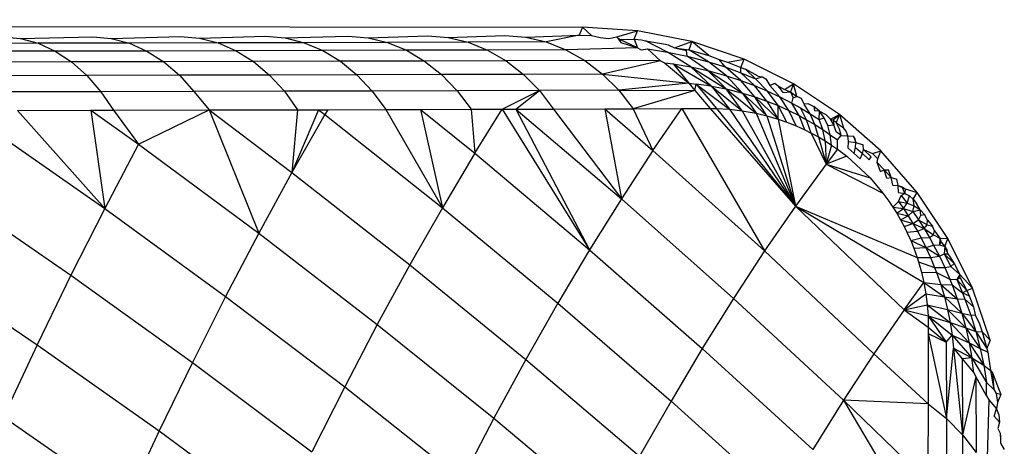
# Model space of a CAD drawing. Units: centimetres. Extents: x -195 to 369, y -135 to 250.
# Drawn here: x 134 to 135, y 98 to 98 of the extents above; entities that cross this region are included whole.
import ezdxf

# ---------------------------------------------------------------- set-up
doc = ezdxf.new("R2010")
doc.units = ezdxf.units.CM
doc.header["$LTSCALE"] = 2.54
doc.layers.get('0').update_dxf_attribs({"true_color": 0xff5454})
doc.layers.add('VP-EQ', color=7, linetype='Continuous', true_color=0x8a3492)

# ---------------------------------------------------------------- blocks, each defined once
blk = doc.blocks.new('1752_')
at = {"color": 0}
for p, q in [((372.04047, 250.3944), (379.24048, 250.38744)), ((379.24048, 250.38744), (379.23739, 250.37959)), ((379.24918, 250.3794), (379.24048, 250.38744)), ((379.29269, 250.38395), (379.24048, 250.38744)), ((379.27312, 250.37803), (379.29269, 250.38395)), ((379.28961, 250.37606), (379.29269, 250.38395)), ((379.34398, 250.3737), (379.29269, 250.38395)), ((378.69115, 250.37808), (378.70812, 250.37652)), ((378.70812, 250.37652), (378.77661, 250.37828)), ((378.70812, 250.37652), (378.72485, 250.37199)), ((378.77661, 250.37828), (378.79408, 250.37669)), ((378.79408, 250.37669), (378.85973, 250.37845)), ((378.79408, 250.37669), (378.81129, 250.37217)), ((378.85973, 250.37845), (378.87765, 250.37691)), ((378.87765, 250.37691), (378.94038, 250.37867)), ((378.87765, 250.37691), (378.8953, 250.37237)), ((378.94038, 250.37867), (378.95876, 250.37709)), ((378.95876, 250.37709), (379.01852, 250.37889)), ((378.95876, 250.37709), (378.97686, 250.37257)), ((379.01852, 250.37889), (379.03736, 250.37733)), ((379.03736, 250.37733), (379.09411, 250.3791)), ((379.03736, 250.37733), (379.05586, 250.3728)), ((379.09411, 250.3791), (379.11335, 250.37754)), ((379.11335, 250.37754), (379.1671, 250.37933)), ((379.11335, 250.37754), (379.13231, 250.37301)), ((379.1671, 250.37933), (379.18674, 250.37777)), ((379.18674, 250.37777), (379.23739, 250.37959)), ((379.18674, 250.37777), (379.20609, 250.37326)), ((379.23739, 250.37959), (379.20609, 250.37326)), ((379.23739, 250.37959), (379.24918, 250.3794)), ((379.24918, 250.3794), (379.25739, 250.37742)), ((379.25739, 250.37742), (379.26537, 250.37655)), ((379.26537, 250.37655), (379.27312, 250.37803)), ((379.27312, 250.37803), (379.27603, 250.37576)), ((379.27312, 250.37803), (379.27699, 250.37279)), ((379.27603, 250.37576), (379.28961, 250.37606)), ((379.27699, 250.37279), (379.27603, 250.37576)), ((379.29253, 250.36778), (379.27603, 250.37576)), ((379.28961, 250.37606), (379.29633, 250.37527)), ((379.28961, 250.37606), (379.29253, 250.36778)), ((379.29633, 250.37527), (379.30035, 250.37431)), ((379.30035, 250.37431), (379.31908, 250.37125)), ((379.32116, 250.36376), (379.30035, 250.37431)), ((378.72485, 250.37199), (378.6361, 250.37182)), ((378.81129, 250.37217), (378.72485, 250.37199)), ((378.72485, 250.37199), (378.74109, 250.36453)), ((378.82796, 250.36472), (378.74109, 250.36453)), ((378.8953, 250.37237), (378.81129, 250.37217)), ((378.81129, 250.37217), (378.82796, 250.36472)), ((378.91242, 250.36493), (378.82796, 250.36472)), ((378.82796, 250.36472), (378.84389, 250.35453)), ((378.97686, 250.37257), (378.8953, 250.37237)), ((378.8953, 250.37237), (378.91242, 250.36493)), ((378.99441, 250.36514), (378.91242, 250.36493)), ((378.91242, 250.36493), (378.92878, 250.35471)), ((379.05586, 250.3728), (378.97686, 250.37257)), ((378.97686, 250.37257), (378.99441, 250.36514)), ((379.07384, 250.36536), (378.99441, 250.36514)), ((378.99441, 250.36514), (379.01117, 250.35493)), ((379.13231, 250.37301), (379.05586, 250.3728)), ((379.05586, 250.3728), (379.07384, 250.36536)), ((379.15068, 250.36558), (379.07384, 250.36536)), ((379.07384, 250.36536), (379.091, 250.35515)), ((379.20609, 250.37326), (379.13231, 250.37301)), ((379.13231, 250.37301), (379.15068, 250.36558)), ((379.22484, 250.36583), (379.15068, 250.36558)), ((379.15068, 250.36558), (379.1682, 250.35539)), ((379.20609, 250.37326), (379.22484, 250.36583)), ((379.29253, 250.36778), (379.22484, 250.36583)), ((379.22484, 250.36583), (379.24273, 250.35562)), ((379.27699, 250.37279), (379.29253, 250.36778)), ((379.29253, 250.36778), (379.29616, 250.36574)), ((379.29616, 250.36574), (379.302, 250.36669)), ((379.302, 250.36669), (379.32116, 250.36376)), ((379.31441, 250.35555), (379.302, 250.36669)), ((379.31908, 250.37125), (379.3218, 250.37066)), ((379.3218, 250.37066), (379.32752, 250.36781)), ((379.32752, 250.36781), (379.34398, 250.3737)), ((379.32752, 250.36781), (379.3414, 250.36593)), ((379.32752, 250.36781), (379.33901, 250.36506)), ((379.3397, 250.35992), (379.33901, 250.36506)), ((379.34398, 250.3737), (379.3414, 250.36593)), ((379.3414, 250.36593), (379.36008, 250.36044)), ((379.35997, 250.35456), (379.3414, 250.36593)), ((379.36008, 250.36044), (379.34398, 250.3737)), ((379.39352, 250.35683), (379.34398, 250.3737)), ((378.74109, 250.36453), (378.65184, 250.36437)), ((378.74109, 250.36453), (378.75656, 250.35435)), ((379.1682, 250.35539), (379.091, 250.35515)), ((379.24273, 250.35562), (379.1682, 250.35539)), ((379.1682, 250.35539), (379.18462, 250.34252)), ((379.31441, 250.35555), (379.24273, 250.35562)), ((379.24273, 250.35562), (379.25948, 250.34276)), ((379.31441, 250.35555), (379.25948, 250.34276)), ((379.31441, 250.35555), (379.31807, 250.35348)), ((379.32116, 250.36376), (379.3397, 250.35992)), ((379.34306, 250.34969), (379.32116, 250.36376)), ((379.3397, 250.35992), (379.35997, 250.35456)), ((379.35922, 250.34617), (379.3397, 250.35992)), ((379.36008, 250.36044), (379.36991, 250.3568)), ((379.36991, 250.3568), (379.37785, 250.35426)), ((379.37555, 250.3496), (379.36991, 250.3568)), ((379.37785, 250.35426), (379.39352, 250.35683)), ((379.39051, 250.34918), (379.39352, 250.35683)), ((379.44044, 250.33366), (379.39352, 250.35683)), ((378.75656, 250.35435), (378.66689, 250.35415)), ((378.84389, 250.35453), (378.75656, 250.35435)), ((378.75656, 250.35435), (378.77106, 250.34148)), ((378.92878, 250.35471), (378.84389, 250.35453)), ((378.84389, 250.35453), (378.85878, 250.34167)), ((379.01117, 250.35493), (378.92878, 250.35471)), ((378.92878, 250.35471), (378.94407, 250.34188)), ((379.091, 250.35515), (379.01117, 250.35493)), ((379.01117, 250.35493), (379.02683, 250.34209)), ((379.091, 250.35515), (379.10705, 250.34231)), ((379.31807, 250.35348), (379.34123, 250.33413)), ((379.31807, 250.35348), (379.32632, 250.35246)), ((379.32632, 250.35246), (379.34306, 250.34969)), ((379.32632, 250.35246), (379.36277, 250.33146)), ((379.32632, 250.35246), (379.34123, 250.33413)), ((379.34306, 250.34969), (379.35922, 250.34617)), ((379.34306, 250.34969), (379.37673, 250.32876)), ((379.36277, 250.33146), (379.34306, 250.34969)), ((379.35922, 250.34617), (379.39207, 250.32492)), ((379.35922, 250.34617), (379.37694, 250.34132)), ((379.37673, 250.32876), (379.35922, 250.34617)), ((379.35997, 250.35456), (379.37555, 250.3496)), ((379.37694, 250.34132), (379.35997, 250.35456)), ((379.37555, 250.3496), (379.39036, 250.34415)), ((379.39056, 250.33686), (379.37555, 250.3496)), ((379.37785, 250.35426), (379.39051, 250.34918)), ((379.39036, 250.34415), (379.39051, 250.34918)), ((379.39051, 250.34918), (379.39479, 250.34748)), ((379.40687, 250.34087), (379.39479, 250.34748)), ((379.39479, 250.34748), (379.40446, 250.33832)), ((378.77106, 250.34148), (378.68096, 250.3413)), ((378.85878, 250.34167), (378.77106, 250.34148)), ((378.77106, 250.34148), (378.78436, 250.32617)), ((378.94407, 250.34188), (378.85878, 250.34167)), ((378.85878, 250.34167), (378.87245, 250.32637)), ((379.02683, 250.34209), (378.94407, 250.34188)), ((378.94407, 250.34188), (378.95811, 250.32659)), ((379.10705, 250.34231), (379.02683, 250.34209)), ((379.02683, 250.34209), (379.04123, 250.32678)), ((379.18462, 250.34252), (379.10705, 250.34231)), ((379.10705, 250.34231), (379.12176, 250.32702)), ((379.25948, 250.34276), (379.18462, 250.34252)), ((379.18462, 250.34252), (379.19967, 250.32725)), ((379.25948, 250.34276), (379.34123, 250.33413)), ((379.25948, 250.34276), (379.27487, 250.32748)), ((379.37694, 250.34132), (379.39056, 250.33686)), ((379.37694, 250.34132), (379.39207, 250.32492)), ((379.40351, 250.33196), (379.39036, 250.34415)), ((379.39036, 250.34415), (379.40446, 250.33832)), ((379.39056, 250.33686), (379.40351, 250.33196)), ((379.40383, 250.32133), (379.39056, 250.33686)), ((379.40446, 250.33832), (379.41096, 250.34014)), ((379.41584, 250.32675), (379.40446, 250.33832)), ((379.40687, 250.34087), (379.41096, 250.34014)), ((379.41096, 250.34014), (379.41426, 250.33826)), ((379.41426, 250.33826), (379.41789, 250.33209)), ((379.27487, 250.32748), (379.19967, 250.32725)), ((379.34123, 250.33413), (379.27487, 250.32748)), ((379.27487, 250.32748), (379.28863, 250.30997)), ((379.27487, 250.32748), (379.34698, 250.3273)), ((379.34698, 250.3273), (379.28863, 250.30997)), ((379.34123, 250.33413), (379.34835, 250.33343)), ((379.34123, 250.33413), (379.34698, 250.3273)), ((379.34698, 250.3273), (379.34835, 250.33343)), ((379.34698, 250.3273), (379.36136, 250.31021)), ((379.34835, 250.33343), (379.37985, 250.30947)), ((379.36277, 250.33146), (379.34835, 250.33343)), ((379.34835, 250.33343), (379.36747, 250.31016)), ((379.36277, 250.33146), (379.39186, 250.30807)), ((379.36277, 250.33146), (379.37673, 250.32876)), ((379.36277, 250.33146), (379.37985, 250.30947)), ((379.37673, 250.32876), (379.39207, 250.32492)), ((379.37673, 250.32876), (379.40506, 250.30571)), ((379.39186, 250.30807), (379.37673, 250.32876)), ((379.40351, 250.33196), (379.41584, 250.32675)), ((379.41507, 250.31734), (379.40351, 250.33196)), ((379.41789, 250.33209), (379.42274, 250.33424)), ((379.4276, 250.3212), (379.41789, 250.33209)), ((379.42274, 250.33424), (379.42627, 250.3314)), ((379.42627, 250.3314), (379.43193, 250.32817)), ((379.43071, 250.3255), (379.42627, 250.3314)), ((379.43193, 250.32817), (379.44044, 250.33366)), ((379.43193, 250.32817), (379.43745, 250.32612)), ((379.44044, 250.33366), (379.43745, 250.32612)), ((379.4839, 250.30455), (379.44044, 250.33366)), ((379.44353, 250.3215), (379.44044, 250.33366)), ((378.78436, 250.32617), (378.6939, 250.32599)), ((378.87245, 250.32637), (378.78436, 250.32617)), ((378.78436, 250.32617), (378.79626, 250.30866)), ((378.95811, 250.32659), (378.87245, 250.32637)), ((378.87245, 250.32637), (378.88683, 250.30887)), ((379.04123, 250.32678), (378.95811, 250.32659)), ((378.95811, 250.32659), (378.97065, 250.30906)), ((379.12176, 250.32702), (379.04123, 250.32678)), ((379.04123, 250.32678), (379.05411, 250.30929)), ((379.19967, 250.32725), (379.12176, 250.32702)), ((379.12176, 250.32702), (379.13494, 250.3095)), ((379.16459, 250.30958), (379.19967, 250.32725)), ((379.17731, 250.30962), (379.19967, 250.32725)), ((379.19967, 250.32725), (379.21316, 250.30973)), ((379.39207, 250.32492), (379.40383, 250.32133)), ((379.39207, 250.32492), (379.41521, 250.30328)), ((379.39207, 250.32492), (379.40506, 250.30571)), ((379.40383, 250.32133), (379.41507, 250.31734)), ((379.40383, 250.32133), (379.4259, 250.30007)), ((379.41521, 250.30328), (379.40383, 250.32133)), ((379.41584, 250.32675), (379.4276, 250.3212)), ((379.42576, 250.31301), (379.41584, 250.32675)), ((379.43596, 250.30838), (379.4276, 250.3212)), ((379.4276, 250.3212), (379.43886, 250.31536)), ((379.43071, 250.3255), (379.43745, 250.32612)), ((379.43745, 250.32612), (379.44353, 250.3215)), ((379.43745, 250.32612), (379.44005, 250.32031)), ((379.43886, 250.31536), (379.44005, 250.32031)), ((379.44005, 250.32031), (379.44353, 250.3215)), ((379.44801, 250.31985), (379.44353, 250.3215)), ((379.45036, 250.31419), (379.44801, 250.31985)), ((378.70543, 250.30849), (378.77469, 250.30864)), ((378.77469, 250.30864), (378.79626, 250.30866)), ((378.77469, 250.30864), (378.81983, 250.27651)), ((378.77469, 250.30864), (378.78791, 250.21557)), ((378.79626, 250.30866), (378.88683, 250.30887)), ((378.79626, 250.30866), (378.81983, 250.27651)), ((378.81983, 250.27651), (378.88683, 250.30887)), ((378.88683, 250.30887), (378.97065, 250.30906)), ((378.88683, 250.30887), (378.96531, 250.24959)), ((378.88683, 250.30887), (378.93394, 250.19205)), ((378.99036, 250.30912), (378.96531, 250.24959)), ((378.97065, 250.30906), (378.96531, 250.24959)), ((378.97065, 250.30906), (378.99036, 250.30912)), ((378.99036, 250.30912), (378.99938, 250.30912)), ((378.99036, 250.30912), (378.99658, 250.30462)), ((378.99938, 250.30912), (378.99658, 250.30462)), ((378.99938, 250.30912), (379.05411, 250.30929)), ((379.05411, 250.30929), (379.08702, 250.30937)), ((379.05411, 250.30929), (379.10784, 250.21623)), ((379.08702, 250.30937), (379.13494, 250.3095)), ((379.08702, 250.30937), (379.1385, 250.26784)), ((379.08702, 250.30937), (379.10784, 250.21623)), ((379.13494, 250.3095), (379.16459, 250.30958)), ((379.13494, 250.3095), (379.1385, 250.26784)), ((379.1385, 250.26784), (379.16459, 250.30958)), ((379.16459, 250.30958), (379.17731, 250.30962)), ((379.16459, 250.30958), (379.24729, 250.17643)), ((379.17731, 250.30962), (379.21316, 250.30973)), ((379.17731, 250.30962), (379.27734, 250.22469)), ((379.17731, 250.30962), (379.24729, 250.17643)), ((379.21316, 250.30973), (379.2617, 250.30987)), ((379.21316, 250.30973), (379.27734, 250.22469)), ((379.2617, 250.30987), (379.28863, 250.30997)), ((379.2617, 250.30987), (379.30729, 250.27046)), ((379.2617, 250.30987), (379.27734, 250.22469)), ((379.28863, 250.30997), (379.33476, 250.31014)), ((379.28863, 250.30997), (379.30729, 250.27046)), ((379.30729, 250.27046), (379.33476, 250.31014)), ((379.33476, 250.31014), (379.36136, 250.31021)), ((379.33476, 250.31014), (379.41296, 250.17525)), ((379.36136, 250.31021), (379.36747, 250.31016)), ((379.36136, 250.31021), (379.44221, 250.21767)), ((379.36747, 250.31016), (379.37985, 250.30947)), ((379.36747, 250.31016), (379.44221, 250.21767)), ((379.37985, 250.30947), (379.39186, 250.30807)), ((379.37985, 250.30947), (379.44221, 250.21767)), ((379.41507, 250.31734), (379.42576, 250.31301)), ((379.41507, 250.31734), (379.4259, 250.30007)), ((379.42576, 250.31301), (379.43596, 250.30838)), ((379.4259, 250.30007), (379.42576, 250.31301)), ((379.43405, 250.29725), (379.42576, 250.31301)), ((379.43886, 250.31536), (379.44704, 250.31077)), ((379.44569, 250.30347), (379.43886, 250.31536)), ((379.44704, 250.31077), (379.45607, 250.30531)), ((379.45281, 250.2996), (379.44704, 250.31077)), ((379.45457, 250.31462), (379.45036, 250.31419)), ((379.45607, 250.30531), (379.45036, 250.31419)), ((379.45457, 250.31462), (379.45975, 250.31227)), ((379.46516, 250.30755), (379.45975, 250.31227)), ((379.45975, 250.31227), (379.46016, 250.30791)), ((378.70543, 250.30849), (378.78791, 250.21557)), ((378.99658, 250.30462), (378.96531, 250.24959)), ((378.99658, 250.30462), (379.10784, 250.21623)), ((379.39186, 250.30807), (379.44221, 250.21767)), ((379.39186, 250.30807), (379.40506, 250.30571)), ((379.40506, 250.30571), (379.41521, 250.30328)), ((379.40506, 250.30571), (379.44221, 250.21767)), ((379.41521, 250.30328), (379.4259, 250.30007)), ((379.41521, 250.30328), (379.44221, 250.21767)), ((379.4259, 250.30007), (379.43405, 250.29725)), ((379.4259, 250.30007), (379.44221, 250.21767)), ((379.43596, 250.30838), (379.44569, 250.30347)), ((379.44282, 250.29378), (379.43596, 250.30838)), ((379.44569, 250.30347), (379.45281, 250.2996)), ((379.45119, 250.28998), (379.44569, 250.30347)), ((379.45281, 250.2996), (379.46062, 250.29499)), ((379.45729, 250.28694), (379.45281, 250.2996)), ((379.45607, 250.30531), (379.46468, 250.29976)), ((379.46062, 250.29499), (379.45607, 250.30531)), ((379.46516, 250.30755), (379.46016, 250.30791)), ((379.46468, 250.29976), (379.46516, 250.30755)), ((379.46468, 250.29976), (379.46956, 250.30148)), ((379.4681, 250.29026), (379.46468, 250.29976)), ((379.46956, 250.30148), (379.46516, 250.30755)), ((379.46516, 250.30755), (379.4711, 250.30439)), ((379.47292, 250.29409), (379.46956, 250.30148)), ((379.47535, 250.30027), (379.4711, 250.30439)), ((379.47535, 250.30027), (379.4839, 250.30455)), ((379.47862, 250.29486), (379.47535, 250.30027)), ((379.47535, 250.30027), (379.47787, 250.29939)), ((379.47787, 250.29939), (379.4839, 250.30455)), ((379.47787, 250.29939), (379.48092, 250.29701)), ((379.47787, 250.29939), (379.47862, 250.29486)), ((379.4839, 250.30455), (379.48092, 250.29701)), ((379.5232, 250.26999), (379.4839, 250.30455)), ((379.4839, 250.30455), (379.48766, 250.2918)), ((378.67155, 250.29693), (378.78791, 250.21557)), ((379.43405, 250.29725), (379.44282, 250.29378)), ((379.44282, 250.29378), (379.45119, 250.28998)), ((379.45119, 250.28998), (379.45729, 250.28694)), ((379.46398, 250.28329), (379.46062, 250.29499)), ((379.46062, 250.29499), (379.4681, 250.29026)), ((379.4681, 250.29026), (379.47521, 250.28543)), ((379.47036, 250.27951), (379.4681, 250.29026)), ((379.47292, 250.29409), (379.47862, 250.29486)), ((379.47521, 250.28543), (379.47292, 250.29409)), ((379.48088, 250.28823), (379.47862, 250.29486)), ((379.48092, 250.29701), (379.48766, 250.2918)), ((379.48405, 250.2907), (379.48092, 250.29701)), ((379.48564, 250.28456), (379.48405, 250.2907)), ((379.49026, 250.28868), (379.48766, 250.2918)), ((379.45729, 250.28694), (379.46398, 250.28329)), ((379.45729, 250.28694), (379.4713, 250.2576)), ((379.46398, 250.28329), (379.47036, 250.27951)), ((379.46398, 250.28329), (379.4713, 250.2576)), ((379.47521, 250.28543), (379.4821, 250.28042)), ((379.47646, 250.27558), (379.47521, 250.28543)), ((379.48564, 250.28456), (379.48088, 250.28823)), ((379.4821, 250.28042), (379.48564, 250.28456)), ((379.48564, 250.28456), (379.49189, 250.2844)), ((379.49189, 250.2844), (379.49026, 250.28868)), ((379.49253, 250.27899), (379.49189, 250.2844)), ((379.49189, 250.2844), (379.49709, 250.284)), ((379.49877, 250.28153), (379.49709, 250.284)), ((379.49709, 250.284), (379.49945, 250.27795)), ((379.49945, 250.27795), (379.49877, 250.28153)), ((378.81983, 250.27651), (378.78791, 250.21557)), ((378.81983, 250.27651), (378.93394, 250.19205)), ((379.47036, 250.27951), (379.47646, 250.27558)), ((379.47036, 250.27951), (379.4713, 250.2576)), ((379.47646, 250.27558), (379.4713, 250.2576)), ((379.48201, 250.27172), (379.4713, 250.2576)), ((379.47646, 250.27558), (379.48201, 250.27172)), ((379.48201, 250.27172), (379.4821, 250.28042)), ((379.48201, 250.27172), (379.49089, 250.26501)), ((379.4922, 250.2725), (379.49253, 250.27899)), ((379.4922, 250.2725), (379.49797, 250.26764)), ((379.49253, 250.27899), (379.49945, 250.27795)), ((379.49797, 250.26764), (379.49918, 250.27331)), ((379.49918, 250.27331), (379.49945, 250.27795)), ((379.49918, 250.27331), (379.50568, 250.26749)), ((379.49945, 250.27795), (379.50624, 250.27595)), ((379.50568, 250.26749), (379.50683, 250.27134)), ((379.50683, 250.27134), (379.50624, 250.27595)), ((379.50683, 250.27134), (379.51403, 250.26455)), ((379.50683, 250.27134), (379.51514, 250.26759)), ((379.1385, 250.26784), (379.10784, 250.21623)), ((379.1385, 250.26784), (379.24729, 250.17643)), ((379.30729, 250.27046), (379.27734, 250.22469)), ((379.30729, 250.27046), (379.41296, 250.17525)), ((379.49089, 250.26501), (379.4713, 250.2576)), ((379.49089, 250.26501), (379.51291, 250.24452)), ((379.49797, 250.26764), (379.50355, 250.26263)), ((379.50355, 250.26263), (379.50568, 250.26749)), ((379.50568, 250.26749), (379.51202, 250.2615)), ((379.51202, 250.2615), (379.51403, 250.26455)), ((379.51514, 250.26759), (379.5232, 250.26999)), ((379.51514, 250.26759), (379.52026, 250.2625)), ((379.51964, 250.25898), (379.52026, 250.2625)), ((379.52026, 250.2625), (379.5232, 250.26999)), ((379.55768, 250.23063), (379.5232, 250.26999)), ((379.4713, 250.2576), (379.44221, 250.21767)), ((379.4713, 250.2576), (379.51291, 250.24452)), ((379.4713, 250.2576), (379.5251, 250.23012)), ((379.51964, 250.25898), (379.52637, 250.25198)), ((379.52287, 250.25044), (379.51964, 250.25898)), ((378.96531, 250.24959), (378.93394, 250.19205)), ((378.96531, 250.24959), (379.07705, 250.16209)), ((379.51291, 250.24452), (379.5251, 250.23012)), ((379.52287, 250.25044), (379.52637, 250.25198)), ((379.52637, 250.25198), (379.53026, 250.25214)), ((379.52637, 250.25198), (379.53296, 250.24478)), ((379.52866, 250.24411), (379.52637, 250.25198)), ((379.52866, 250.24411), (379.53296, 250.24478)), ((379.53296, 250.24478), (379.53026, 250.25214)), ((379.53296, 250.24478), (379.53831, 250.24322)), ((379.53436, 250.23756), (379.53296, 250.24478)), ((379.53436, 250.23756), (379.53942, 250.23732)), ((379.53942, 250.23732), (379.53831, 250.24322)), ((379.53942, 250.23732), (379.54334, 250.23611)), ((379.53994, 250.23076), (379.53942, 250.23732)), ((379.53942, 250.23732), (379.54617, 250.23396)), ((379.54573, 250.22961), (379.54334, 250.23611)), ((379.54334, 250.23611), (379.54617, 250.23396)), ((378.63914, 250.23258), (378.75596, 250.15215)), ((379.27734, 250.22469), (379.24729, 250.17643)), ((379.27734, 250.22469), (379.38355, 250.13028)), ((379.5251, 250.23012), (379.53067, 250.22251)), ((379.53988, 250.222), (379.54225, 250.22787)), ((379.53994, 250.23076), (379.54573, 250.22961)), ((379.54225, 250.22787), (379.54573, 250.22961)), ((379.54225, 250.22787), (379.54792, 250.22044)), ((379.54617, 250.23396), (379.54573, 250.22961)), ((379.54573, 250.22961), (379.55035, 250.22746)), ((379.54617, 250.23396), (379.55768, 250.23063)), ((379.54792, 250.22044), (379.55035, 250.22746)), ((379.55035, 250.22746), (379.55379, 250.22435)), ((379.55379, 250.22435), (379.55768, 250.23063)), ((379.58669, 250.18709), (379.55768, 250.23063)), ((378.78791, 250.21557), (378.75596, 250.15215)), ((378.78791, 250.21557), (378.90251, 250.13206)), ((379.10784, 250.21623), (379.07705, 250.16209)), ((379.10784, 250.21623), (379.21711, 250.12565)), ((379.44221, 250.21767), (379.41296, 250.17525)), ((379.44221, 250.21767), (379.56384, 250.14536)), ((379.44221, 250.21767), (379.54521, 250.11954)), ((379.44221, 250.21767), (379.55755, 250.16897)), ((379.53067, 250.22251), (379.53451, 250.21685)), ((379.53451, 250.21685), (379.53988, 250.222)), ((379.53451, 250.21685), (379.54457, 250.21535)), ((379.53451, 250.21685), (379.53819, 250.21098)), ((379.53988, 250.222), (379.54792, 250.22044)), ((379.53988, 250.222), (379.54457, 250.21535)), ((379.54457, 250.21535), (379.54792, 250.22044)), ((379.54792, 250.22044), (379.55474, 250.21785)), ((379.55343, 250.21277), (379.55474, 250.21785)), ((379.55379, 250.22435), (379.55693, 250.22024)), ((379.55474, 250.21785), (379.55379, 250.22435)), ((379.55474, 250.21785), (379.56032, 250.21425)), ((379.56032, 250.21425), (379.55693, 250.22024)), ((379.53819, 250.21098), (379.54457, 250.21535)), ((379.53819, 250.21098), (379.54913, 250.20846)), ((379.53819, 250.21098), (379.54175, 250.20486)), ((379.54175, 250.20486), (379.54913, 250.20846)), ((379.54457, 250.21535), (379.55343, 250.21277)), ((379.54457, 250.21535), (379.54913, 250.20846)), ((379.54913, 250.20846), (379.55343, 250.21277)), ((379.54913, 250.20846), (379.55358, 250.20132)), ((379.55343, 250.21277), (379.56032, 250.21425)), ((379.55343, 250.21277), (379.55879, 250.2048)), ((379.55879, 250.2048), (379.56099, 250.2091)), ((379.56032, 250.21425), (379.56461, 250.20966)), ((379.56099, 250.2091), (379.56032, 250.21425)), ((379.56099, 250.2091), (379.56461, 250.20966)), ((379.5672, 250.20442), (379.56461, 250.20966)), ((379.54175, 250.20486), (379.54516, 250.19851)), ((379.54175, 250.20486), (379.55358, 250.20132)), ((379.54516, 250.19851), (379.55358, 250.20132)), ((379.54516, 250.19851), (379.54783, 250.19308)), ((379.55358, 250.20132), (379.55879, 250.2048)), ((379.55358, 250.20132), (379.55787, 250.19391)), ((379.55358, 250.20132), (379.56403, 250.19655)), ((379.55879, 250.2048), (379.56705, 250.20004)), ((379.55879, 250.2048), (379.56403, 250.19655)), ((379.56403, 250.19655), (379.56705, 250.20004)), ((379.56705, 250.20004), (379.5672, 250.20442)), ((379.56705, 250.20004), (379.57201, 250.19871)), ((379.5672, 250.20442), (379.57201, 250.19871)), ((379.57387, 250.1942), (379.57201, 250.19871)), ((378.93394, 250.19205), (378.90251, 250.13206)), ((378.93394, 250.19205), (379.04618, 250.10547)), ((379.54783, 250.19308), (379.55787, 250.19391)), ((379.54783, 250.19308), (379.55139, 250.18528)), ((379.55139, 250.18528), (379.56131, 250.18758)), ((379.55787, 250.19391), (379.56403, 250.19655)), ((379.55787, 250.19391), (379.56131, 250.18758)), ((379.56131, 250.18758), (379.56908, 250.18804)), ((379.56131, 250.18758), (379.5659, 250.1785)), ((379.56403, 250.19655), (379.57296, 250.19064)), ((379.56403, 250.19655), (379.56908, 250.18804)), ((379.56908, 250.18804), (379.57296, 250.19064)), ((379.56908, 250.18804), (379.57316, 250.18071)), ((379.57296, 250.19064), (379.57387, 250.1942)), ((379.57296, 250.19064), (379.57916, 250.18735)), ((379.57387, 250.1942), (379.57916, 250.18735)), ((379.55139, 250.18528), (379.5659, 250.1785)), ((379.55139, 250.18528), (379.55442, 250.17773)), ((379.55442, 250.17773), (379.5659, 250.1785)), ((379.5659, 250.1785), (379.57316, 250.18071)), ((379.5659, 250.1785), (379.57015, 250.16912)), ((379.5659, 250.1785), (379.5786, 250.17023)), ((379.57316, 250.18071), (379.57868, 250.18091)), ((379.57316, 250.18071), (379.5786, 250.17023)), ((379.57916, 250.18735), (379.57868, 250.18091)), ((379.57868, 250.18091), (379.58032, 250.18362)), ((379.57868, 250.18091), (379.5837, 250.17957)), ((379.57916, 250.18735), (379.58669, 250.18709)), ((379.57916, 250.18735), (379.58032, 250.18362)), ((379.58032, 250.18362), (379.5837, 250.17957)), ((379.5837, 250.17957), (379.58327, 250.17259)), ((379.5837, 250.17957), (379.58669, 250.18709)), ((379.5837, 250.17957), (379.58601, 250.17553)), ((379.5837, 250.17957), (379.58653, 250.17265)), ((379.60981, 250.14013), (379.58669, 250.18709)), ((379.24729, 250.17643), (379.21711, 250.12565)), ((379.24729, 250.17643), (379.35403, 250.08287)), ((379.41296, 250.17525), (379.38355, 250.13028)), ((379.41296, 250.17525), (379.51648, 250.07788)), ((379.55442, 250.17773), (379.55755, 250.16897)), ((379.55755, 250.16897), (379.57015, 250.16912)), ((379.55755, 250.16897), (379.55879, 250.16505)), ((379.57015, 250.16912), (379.5786, 250.17023)), ((379.57015, 250.16912), (379.5741, 250.15954)), ((379.5786, 250.17023), (379.58327, 250.17259)), ((379.5786, 250.17023), (379.58374, 250.15942)), ((379.58327, 250.17259), (379.58653, 250.17265)), ((379.58327, 250.17259), (379.59259, 250.16332)), ((379.58327, 250.17259), (379.58939, 250.1606)), ((379.58653, 250.17265), (379.58601, 250.17553)), ((379.58653, 250.17265), (379.59259, 250.16332)), ((378.60669, 250.16575), (378.72401, 250.0863)), ((379.07705, 250.16209), (379.04618, 250.10547)), ((379.07705, 250.16209), (379.18685, 250.07242)), ((379.55879, 250.16505), (379.56161, 250.15508)), ((379.55879, 250.16505), (379.5741, 250.15954)), ((379.5741, 250.15954), (379.58374, 250.15942)), ((379.5741, 250.15954), (379.57586, 250.15496)), ((379.58374, 250.15942), (379.58939, 250.1606)), ((379.58374, 250.15942), (379.58848, 250.14838)), ((379.58939, 250.1606), (379.59259, 250.16332)), ((379.58939, 250.1606), (379.59782, 250.1528)), ((379.59259, 250.16332), (379.59782, 250.1528)), ((378.75596, 250.15215), (378.72401, 250.0863)), ((378.75596, 250.15215), (378.87104, 250.06959)), ((379.56161, 250.15508), (379.57586, 250.15496)), ((379.56161, 250.15508), (379.56384, 250.14536)), ((379.57586, 250.15496), (379.58848, 250.14838)), ((379.57586, 250.15496), (379.57983, 250.14338)), ((379.59782, 250.1528), (379.59517, 250.14826)), ((379.59782, 250.1528), (379.60981, 250.14013)), ((379.59813, 250.14973), (379.59782, 250.1528)), ((379.54521, 250.11954), (379.56384, 250.14536)), ((379.56384, 250.14536), (379.58332, 250.13161)), ((379.56384, 250.14536), (379.57983, 250.14338)), ((379.56384, 250.14536), (379.56574, 250.13464)), ((379.57983, 250.14338), (379.59061, 250.14312)), ((379.57983, 250.14338), (379.5955, 250.12974)), ((379.57983, 250.14338), (379.58332, 250.13161)), ((379.58848, 250.14838), (379.59517, 250.14826)), ((379.58848, 250.14838), (379.59061, 250.14312)), ((379.59061, 250.14312), (379.60048, 250.13565)), ((379.59061, 250.14312), (379.5955, 250.12974)), ((379.59517, 250.14826), (379.59813, 250.14973)), ((379.59517, 250.14826), (379.60048, 250.13565)), ((379.59517, 250.14826), (379.60464, 250.13772)), ((379.59813, 250.14973), (379.60464, 250.13772)), ((378.90251, 250.13206), (378.87104, 250.06959)), ((378.90251, 250.13206), (379.01527, 250.04642)), ((379.54521, 250.11954), (379.56574, 250.13464)), ((379.56574, 250.13464), (379.58332, 250.13161)), ((379.56574, 250.13464), (379.56702, 250.12422)), ((379.58332, 250.13161), (379.5955, 250.12974)), ((379.58332, 250.13161), (379.5998, 250.11613)), ((379.58332, 250.13161), (379.58628, 250.11967)), ((379.60048, 250.13565), (379.60464, 250.13772)), ((379.60048, 250.13565), (379.60282, 250.12962)), ((379.60048, 250.13565), (379.60673, 250.13255)), ((379.60464, 250.13772), (379.60981, 250.14013)), ((379.60464, 250.13772), (379.60673, 250.13255)), ((379.60673, 250.13255), (379.61093, 250.12216)), ((379.62658, 250.09059), (379.60981, 250.14013)), ((379.21711, 250.12565), (379.18685, 250.07242)), ((379.21711, 250.12565), (379.32438, 250.033)), ((379.38355, 250.13028), (379.35403, 250.08287)), ((379.38355, 250.13028), (379.48763, 250.03375)), ((379.54521, 250.11954), (379.56702, 250.12422)), ((379.56702, 250.12422), (379.58869, 250.10753)), ((379.56702, 250.12422), (379.58628, 250.11967)), ((379.56702, 250.12422), (379.56782, 250.11367)), ((379.5955, 250.12974), (379.60282, 250.12962)), ((379.5955, 250.12974), (379.5998, 250.11613)), ((379.60282, 250.12962), (379.61093, 250.12216)), ((379.60282, 250.12962), (379.60829, 250.11434)), ((379.61093, 250.12216), (379.61235, 250.11475)), ((379.54521, 250.11954), (379.51648, 250.07788)), ((379.54521, 250.11954), (379.56782, 250.11367)), ((379.54521, 250.11954), (379.56804, 250.10313)), ((379.56782, 250.11367), (379.59059, 250.09529)), ((379.56782, 250.11367), (379.58869, 250.10753)), ((379.56782, 250.11367), (379.58506, 250.08873)), ((379.56782, 250.11367), (379.56804, 250.10313)), ((379.58628, 250.11967), (379.5998, 250.11613)), ((379.58628, 250.11967), (379.60356, 250.1023)), ((379.58628, 250.11967), (379.58869, 250.10753)), ((379.5998, 250.11613), (379.60829, 250.11434)), ((379.5998, 250.11613), (379.61308, 250.09878)), ((379.5998, 250.11613), (379.60356, 250.1023)), ((379.60829, 250.11434), (379.61235, 250.11475)), ((379.60829, 250.11434), (379.61308, 250.09878)), ((379.61235, 250.11475), (379.61658, 250.10628)), ((379.04618, 250.10547), (379.01527, 250.04642)), ((379.04618, 250.10547), (379.15653, 250.01677)), ((379.58869, 250.10753), (379.6067, 250.08827)), ((379.58869, 250.10753), (379.60356, 250.1023)), ((379.58869, 250.10753), (379.59059, 250.09529)), ((379.61658, 250.10628), (379.61901, 250.09868)), ((379.56802, 250.09709), (379.56784, 250.03021)), ((379.56804, 250.10313), (379.56802, 250.09709)), ((379.56802, 250.09709), (379.58506, 250.08873)), ((379.56802, 250.09709), (379.58533, 250.01644)), ((379.56804, 250.10313), (379.58506, 250.08873)), ((379.58506, 250.08873), (379.59059, 250.09529)), ((379.59059, 250.09529), (379.6067, 250.08827)), ((379.59059, 250.09529), (379.60926, 250.07408)), ((379.59059, 250.09529), (379.59187, 250.08298)), ((379.60356, 250.1023), (379.6172, 250.08295)), ((379.60356, 250.1023), (379.61308, 250.09878)), ((379.60356, 250.1023), (379.6067, 250.08827)), ((379.61308, 250.09878), (379.61901, 250.09868)), ((379.61308, 250.09878), (379.6172, 250.08295)), ((379.61308, 250.09878), (379.62347, 250.08291)), ((379.61901, 250.09868), (379.62658, 250.09059)), ((379.61901, 250.09868), (379.62347, 250.08291)), ((378.72401, 250.0863), (378.69202, 250.01803)), ((378.72401, 250.0863), (378.83955, 250.00473)), ((379.58506, 250.08873), (379.58533, 250.01644)), ((379.6067, 250.08827), (379.6172, 250.08295)), ((379.6067, 250.08827), (379.62065, 250.06689)), ((379.6067, 250.08827), (379.60926, 250.07408)), ((379.62658, 250.09059), (379.62347, 250.08291)), ((379.35403, 250.08287), (379.32438, 250.033)), ((379.35403, 250.08287), (379.45866, 249.98722)), ((379.51648, 250.07788), (379.48763, 250.03375)), ((379.51648, 250.07788), (379.56784, 250.03021)), ((379.58533, 250.01644), (379.59187, 250.08298)), ((379.59187, 250.08298), (379.60926, 250.07408)), ((379.59187, 250.08298), (379.60014, 250.07304)), ((379.59187, 250.08298), (379.60055, 250.00104)), ((379.6172, 250.08295), (379.62447, 250.07944)), ((379.6172, 250.08295), (379.62065, 250.06689)), ((379.62347, 250.08291), (379.62447, 250.07944)), ((379.62447, 250.07944), (379.62691, 250.06205)), ((378.87104, 250.06959), (378.83955, 250.00473)), ((378.87104, 250.06959), (378.9843, 249.98497)), ((379.18685, 250.07242), (379.15653, 250.01677)), ((379.18685, 250.07242), (379.29466, 249.98071)), ((379.60926, 250.07408), (379.60014, 250.07304)), ((379.60014, 250.07304), (379.61118, 250.05981)), ((379.60014, 250.07304), (379.60055, 250.00104)), ((379.60926, 250.07408), (379.62336, 250.05061)), ((379.60926, 250.07408), (379.62065, 250.06689)), ((379.61118, 250.05981), (379.60926, 250.07408)), ((379.62065, 250.06689), (379.62691, 250.06205)), ((379.62065, 250.06689), (379.62336, 250.05061)), ((379.61118, 250.05981), (379.6132, 250.05615)), ((379.62691, 250.06205), (379.62896, 250.05985)), ((379.62691, 250.06205), (379.63014, 250.0439)), ((379.62896, 250.05985), (379.63672, 250.03927)), ((379.62896, 250.05985), (379.63014, 250.0439)), ((379.6132, 250.05615), (379.60055, 250.00104)), ((379.62336, 250.03791), (379.6132, 250.05615)), ((379.6132, 250.05615), (379.61334, 249.98429)), ((379.62336, 250.05061), (379.63014, 250.0439)), ((379.62336, 250.03791), (379.62336, 250.05061)), ((379.01527, 250.04642), (378.9843, 249.98497)), ((379.01527, 250.04642), (379.12611, 249.95872)), ((379.63014, 250.0439), (379.63249, 250.04)), ((379.63672, 250.03927), (379.63249, 250.04)), ((379.63249, 250.04), (379.63355, 250.03149)), ((379.63672, 250.03927), (379.63355, 250.03149)), ((379.32438, 250.033), (379.29466, 249.98071)), ((379.32438, 250.033), (379.42956, 249.93828)), ((379.48763, 250.03375), (379.45866, 249.98722)), ((379.48763, 250.03375), (379.56765, 249.95665)), ((379.56784, 250.03021), (379.48763, 250.03375)), ((379.48763, 250.03375), (379.56751, 249.89973)), ((379.56784, 250.03021), (379.56765, 249.95665)), ((379.56784, 250.03021), (379.58533, 250.01644)), ((379.62336, 250.03791), (379.62537, 250.03429)), ((379.62537, 250.03429), (379.6235, 249.96641)), ((379.62537, 250.03429), (379.63255, 250.02557)), ((379.63355, 250.03149), (379.63255, 250.02557)), ((379.63035, 250.01876), (379.63255, 250.02557)), ((379.63255, 250.02557), (379.63502, 250.01987)), ((379.63502, 250.01987), (379.63553, 250.01289)), ((378.69202, 250.01803), (378.80806, 249.93749)), ((379.15653, 250.01677), (379.12611, 249.95872)), ((379.15653, 250.01677), (379.26483, 249.92604)), ((379.58533, 250.01644), (379.58513, 249.94106)), ((379.58533, 250.01644), (379.60055, 250.00104)), ((379.63035, 250.01876), (379.63553, 250.01289)), ((379.63553, 250.01289), (379.63407, 250.00714)), ((378.83955, 250.00473), (378.80806, 249.93749)), ((378.83955, 250.00473), (378.95333, 249.92114)), ((379.60055, 250.00104), (379.60036, 249.92597)), ((379.60055, 250.00104), (379.61334, 249.98429)), ((379.63407, 250.00714), (379.63603, 250.00271)), ((379.63603, 250.00271), (379.63651, 249.99954)), ((379.63603, 250.00271), (379.63645, 249.99562)), ((379.63651, 249.99954), (379.6364, 249.99299)), ((379.63645, 249.99562), (379.6364, 249.99299)), ((379.6364, 249.99299), (379.64009, 249.98705))]:
    blk.add_line(p, q, dxfattribs=at)
blk = doc.blocks.new('1752_2D')
at = {"layer": 'VP-EQ', "color": 0}
blk.add_blockref('1752_', (-35.03266, -13.16041), dxfattribs=at)

msp = doc.modelspace()

# ---------------------------------------------------------------- block references
at = {"layer": 'VP-EQ', "color": 0}
msp.add_blockref('1752_2D', (-209.18151, -139.2176), dxfattribs=at)

doc.saveas('drawing.dxf')
